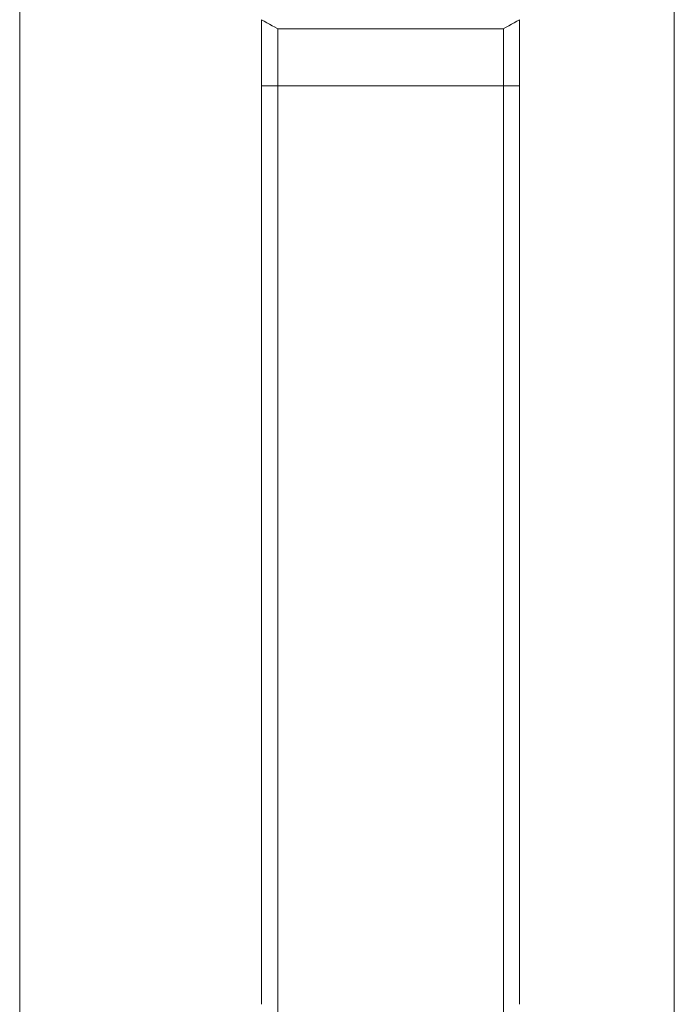
# Model space of a CAD drawing. Units: inches. Extents: x 0.5 to 16.1, y 0.5 to 11.2.
# Drawn here: x 10.5 to 10.6, y 3.4 to 3.7 of the extents above; entities that cross this region are included whole.
import ezdxf

# ---------------------------------------------------------------- set-up
doc = ezdxf.new("R2010")
doc.units = ezdxf.units.IN
doc.header["$MEASUREMENT"] = 0
doc.layers.add('Layer 1', color=7, linetype='Continuous', lineweight=0)

msp = doc.modelspace()

# ---------------------------------------------------------------- linework, layer by layer
at = {"layer": 'Layer 1', "color": 250, "lineweight": 18, "true_color": 0x231f20}
for p, q in [((10.46708, 3.85476), (10.46708, 3.20806)), ((10.62718, 3.22382), (10.62718, 3.83901)), ((10.52621, 3.65994), (10.52689, 3.65956)), ((10.52621, 3.65994), (10.52621, 3.6438)), ((10.52688, 3.65956), (10.52755, 3.65918)), ((10.58867, 3.65956), (10.58799, 3.65918)), ((10.58934, 3.65994), (10.58866, 3.65956)), ((10.58934, 3.65994), (10.58934, 3.6438)), ((10.52754, 3.65919), (10.52817, 3.65881)), ((10.52818, 3.65883), (10.52886, 3.65845)), ((10.52885, 3.65847), (10.52953, 3.65809)), ((10.52951, 3.65811), (10.53019, 3.65773)), ((10.53018, 3.65773), (10.58538, 3.65773)), ((10.53018, 3.65773), (10.53018, 3.28098)), ((10.58604, 3.65811), (10.58536, 3.65773)), ((10.58537, 3.65773), (10.58537, 3.28098)), ((10.5867, 3.65847), (10.58602, 3.65809)), ((10.58734, 3.65883), (10.58671, 3.65845)), ((10.58801, 3.65919), (10.58733, 3.65881)), ((10.52621, 3.6438), (10.58932, 3.6438)), ((10.52621, 3.6438), (10.52621, 3.41903)), ((10.58934, 3.6438), (10.58934, 3.41903))]:
    msp.add_line(p, q, dxfattribs=at)

doc.saveas('drawing.dxf')
